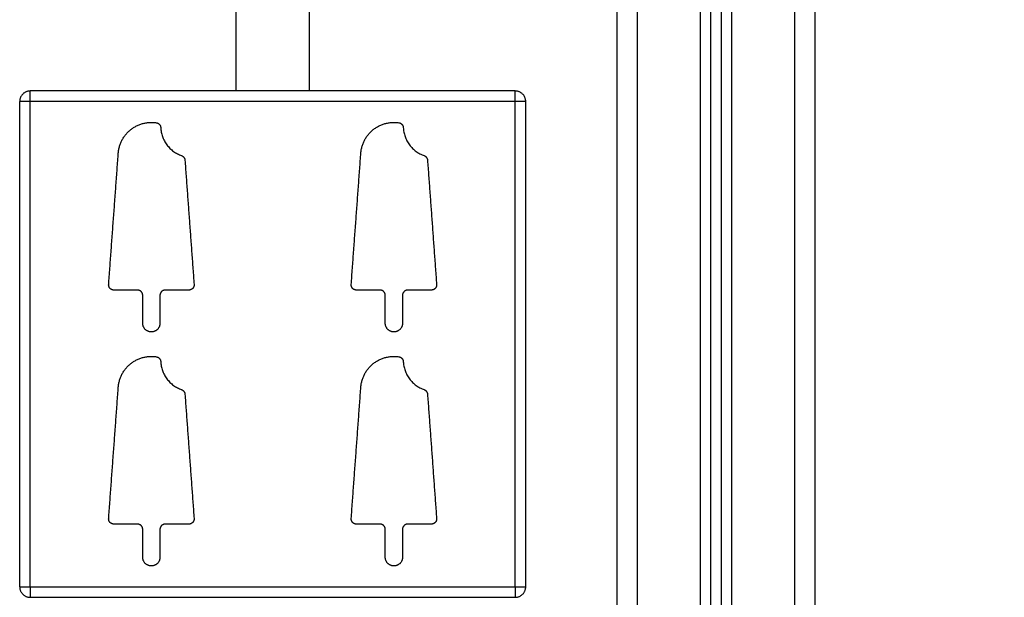
# Model space of a CAD drawing. Units: millimetres. Extents: x 111.49 to 116.59, y 1466.05 to 1474.02.
# Drawn here: x 113.77 to 114.24, y 1471.02 to 1471.3 of the extents above; entities that cross this region are included whole.
import ezdxf

# ---------------------------------------------------------------- set-up
doc = ezdxf.new("R2010")
doc.units = ezdxf.units.MM
doc.header["$PDSIZE"] = -1
doc.layers.add('DIASTASEIS', color=253, linetype='Continuous', lineweight=5)
doc.styles.get("Standard").update_dxf_attribs({"font": 'ARIALN.TTF'})
doc.dimstyles.get("Standard").update_dxf_attribs({"dimtxt": 0.18, "dimasz": 0.15, "dimexe": 0.1, "dimexo": 0, "dimgap": 0.09, "dimtad": 0, "dimtih": 1, "dimtoh": 1, "dimzin": 0, "dimdsep": 46, "dimtxsty": 'Standard', "dimblk": 'OBLIQUE', "dimcen": 0.09, "dimadec": 0, "dimazin": 0, "dimtfac": 1, "dimtofl": 0, "dimtmove": 0, "dimatfit": 3, "dimldrblk": 'OBLIQUE', "dimfxl": 1, "dimtolj": 1, "dimtzin": 0, "dimarcsym": 0})

# ---------------------------------------------------------------- blocks, each defined once
blk = doc.blocks.new('OPSI1_G011')
at = {"lineweight": -3}
for points in [[(116.61655, 1469.77701), (116.61655, 1469.26301), (116.61655, 1468.74901)], [(116.62655, 1468.74901), (116.62655, 1469.26301), (116.62655, 1469.77701)], [(116.58155, 1469.76714), (116.58155, 1469.25807), (116.58155, 1468.74901)], [(116.58655, 1468.74901), (116.58655, 1469.2597), (116.58655, 1469.77039)], [(116.54155, 1468.74901), (116.54155, 1469.25651), (116.54155, 1469.76401)], [(116.57155, 1469.76411), (116.57155, 1469.25656), (116.57155, 1468.74901)], [(116.57655, 1468.74901), (116.57655, 1469.25704), (116.57655, 1469.76507)]]:
    blk.add_open_spline(points, degree=2, dxfattribs=at)
blk.add_open_spline([(116.53155, 1469.71425), (116.53155, 1469.70383), (116.53155, 1469.69342), (116.53155, 1469.68301), (116.53155, 1469.23201), (116.53155, 1468.78101)], degree=2, knots=[-1828.9682, -1828.9682, -1828.9682, -1828.952582, -1828.936965, -1828.936965, -943.336634, -943.336634, -943.336634], dxfattribs=at)
at = {"linetype": 'Continuous'}
for points in [[(116.34955, 1469.38425), (116.34955, 1469.405), (116.34955, 1469.42575)], [(116.38455, 1469.42575), (116.38455, 1469.405), (116.38455, 1469.38425)], [(116.48305, 1469.38425), (116.36705, 1469.38425), (116.25105, 1469.38425)], [(116.24605, 1469.14725), (116.24605, 1469.26325), (116.24605, 1469.37925)], [(116.25105, 1469.14725), (116.25105, 1469.26325), (116.25105, 1469.37925)], [(116.48305, 1469.37925), (116.36705, 1469.37925), (116.25105, 1469.37925)], [(116.48305, 1469.14725), (116.48305, 1469.26325), (116.48305, 1469.37925)], [(116.48805, 1469.14725), (116.48805, 1469.26325), (116.48805, 1469.37925)], [(116.2886, 1469.29177), (116.29088, 1469.32278), (116.29316, 1469.35379)], [(116.4046, 1469.29177), (116.40688, 1469.32278), (116.40916, 1469.35379)], [(116.32507, 1469.3512), (116.32725, 1469.32148), (116.32943, 1469.29177)], [(116.44107, 1469.3512), (116.44325, 1469.32148), (116.44543, 1469.29177)], [(116.30238, 1469.28909), (116.29674, 1469.28909), (116.29109, 1469.28909)], [(116.30488, 1469.27323), (116.30488, 1469.27991), (116.30488, 1469.28659)], [(116.31313, 1469.28659), (116.31313, 1469.27991), (116.31313, 1469.27323)], [(116.32694, 1469.28909), (116.32129, 1469.28909), (116.31563, 1469.28909)], [(116.41838, 1469.28909), (116.41274, 1469.28909), (116.40709, 1469.28909)], [(116.42088, 1469.27323), (116.42088, 1469.27991), (116.42088, 1469.28659)], [(116.42913, 1469.28659), (116.42913, 1469.27991), (116.42913, 1469.27323)], [(116.44294, 1469.28909), (116.43729, 1469.28909), (116.43163, 1469.28909)], [(116.2886, 1469.17991), (116.29088, 1469.21092), (116.29316, 1469.24193)], [(116.32507, 1469.23935), (116.32725, 1469.20963), (116.32943, 1469.17991)], [(116.4046, 1469.17991), (116.40688, 1469.21092), (116.40916, 1469.24193)], [(116.44107, 1469.23935), (116.44325, 1469.20963), (116.44543, 1469.17991)], [(116.30238, 1469.17723), (116.29674, 1469.17723), (116.29109, 1469.17723)], [(116.32694, 1469.17723), (116.32129, 1469.17723), (116.31563, 1469.17723)], [(116.41838, 1469.17723), (116.41274, 1469.17723), (116.40709, 1469.17723)], [(116.44294, 1469.17723), (116.43729, 1469.17723), (116.43163, 1469.17723)], [(116.30488, 1469.16137), (116.30488, 1469.16805), (116.30488, 1469.17473)], [(116.31313, 1469.17473), (116.31313, 1469.16805), (116.31313, 1469.16137)], [(116.42088, 1469.16137), (116.42088, 1469.16805), (116.42088, 1469.17473)], [(116.42913, 1469.17473), (116.42913, 1469.16805), (116.42913, 1469.16137)], [(116.25105, 1469.14725), (116.36705, 1469.14725), (116.48305, 1469.14725)], [(116.25105, 1469.14225), (116.36705, 1469.14225), (116.48305, 1469.14225)]]:
    blk.add_open_spline(points, degree=2, dxfattribs=at)
for points, weights in [([(116.25105, 1469.38425), (116.24605, 1469.38425), (116.24605, 1469.37925)], [1, 0.707106781187, 1]), ([(116.25105, 1469.37925), (116.25105, 1469.38425), (116.25105, 1469.38425)], [1, 0.707106781187, 1]), ([(116.48305, 1469.37925), (116.48305, 1469.38425), (116.48305, 1469.38425)], [1, 0.707106781187, 1]), ([(116.48805, 1469.37925), (116.48805, 1469.38425), (116.48305, 1469.38425)], [1, 0.707106781187, 1]), ([(116.25105, 1469.37925), (116.24605, 1469.37925), (116.24605, 1469.37925)], [1, 0.707106781187, 1]), ([(116.48805, 1469.37925), (116.48805, 1469.37925), (116.48305, 1469.37925)], [1, 0.707106781187, 1]), ([(116.31137, 1469.36908), (116.3134, 1469.36878), (116.3135, 1469.36673)], [1, 0.772922917287, 1]), ([(116.3135, 1469.36673), (116.314, 1469.35674), (116.32342, 1469.35337)], [1, 0.831678096908, 1]), ([(116.42737, 1469.36908), (116.4294, 1469.36878), (116.4295, 1469.36673)], [1, 0.772922917286, 1]), ([(116.4295, 1469.36673), (116.43, 1469.35674), (116.43942, 1469.35337)], [1, 0.831678096908, 1]), ([(116.32342, 1469.35337), (116.32495, 1469.35282), (116.32507, 1469.3512)], [1, 0.838099623542, 1]), ([(116.43942, 1469.35337), (116.44095, 1469.35282), (116.44107, 1469.3512)], [1, 0.838099623542, 1]), ([(116.30488, 1469.28659), (116.30488, 1469.28909), (116.30238, 1469.28909)], [1, 0.707106781189, 1]), ([(116.31563, 1469.28909), (116.31313, 1469.28909), (116.31313, 1469.28659)], [1, 0.707106781186, 1]), ([(116.42088, 1469.28659), (116.42088, 1469.28909), (116.41838, 1469.28909)], [1, 0.707106781189, 1]), ([(116.42061, 1469.28772), (116.42061, 1469.28772), (116.42061, 1469.28772)], [0.874965315935, 0.874965270872, 0.874965225808]), ([(116.43163, 1469.28909), (116.42913, 1469.28909), (116.42913, 1469.28659)], [1, 0.707106781186, 1]), ([(116.31137, 1469.25722), (116.3134, 1469.25692), (116.3135, 1469.25487)], [1, 0.772922917287, 1]), ([(116.42737, 1469.25722), (116.4294, 1469.25692), (116.4295, 1469.25487)], [1, 0.772922917287, 1]), ([(116.3135, 1469.25487), (116.314, 1469.24488), (116.32342, 1469.24152)], [1, 0.831678096908, 1]), ([(116.4295, 1469.25487), (116.43, 1469.24488), (116.43942, 1469.24152)], [1, 0.831678096908, 1]), ([(116.32342, 1469.24152), (116.32495, 1469.24097), (116.32507, 1469.23935)], [1, 0.838099623541, 1]), ([(116.43942, 1469.24152), (116.44095, 1469.24097), (116.44107, 1469.23935)], [1, 0.838099623542, 1]), ([(116.30488, 1469.17473), (116.30488, 1469.17723), (116.30238, 1469.17723)], [1, 0.707106781189, 1]), ([(116.31563, 1469.17723), (116.31313, 1469.17723), (116.31313, 1469.17473)], [1, 0.707106781185, 1]), ([(116.42088, 1469.17473), (116.42088, 1469.17723), (116.41838, 1469.17723)], [1, 0.707106781189, 1]), ([(116.43163, 1469.17723), (116.42913, 1469.17723), (116.42913, 1469.17473)], [1, 0.707106781185, 1]), ([(116.24605, 1469.14725), (116.24605, 1469.14725), (116.25105, 1469.14725)], [1, 0.707106781187, 1]), ([(116.24605, 1469.14725), (116.24605, 1469.14225), (116.25105, 1469.14225)], [1, 0.707106781187, 1]), ([(116.25105, 1469.14725), (116.25105, 1469.14225), (116.25105, 1469.14225)], [1, 0.707106781187, 1]), ([(116.48305, 1469.14725), (116.48305, 1469.14225), (116.48305, 1469.14225)], [1, 0.707106781187, 1]), ([(116.48305, 1469.14725), (116.48805, 1469.14725), (116.48805, 1469.14725)], [1, 0.707106781187, 1]), ([(116.48305, 1469.14225), (116.48805, 1469.14225), (116.48805, 1469.14725)], [1, 0.707106781187, 1])]:
    blk.add_rational_spline(points, weights, degree=2, dxfattribs=at)
for points, weights, knots in [([(116.29316, 1469.35379), (116.29336, 1469.36093), (116.29883, 1469.36552), (116.3043, 1469.37012), (116.31137, 1469.36908)], [1, 0.912118585559, 1, 0.912118585559, 1], [174.852794, 174.852794, 174.852794, 188.280863, 188.280863, 201.708932, 201.708932, 201.708932]), ([(116.40916, 1469.35379), (116.40936, 1469.36093), (116.41483, 1469.36552), (116.4203, 1469.37012), (116.42737, 1469.36908)], [1, 0.912118585559, 1, 0.912118585559, 1], [174.852794, 174.852794, 174.852794, 188.280863, 188.280863, 201.708932, 201.708932, 201.708932]), ([(116.29109, 1469.28909), (116.29, 1469.28909), (116.28926, 1469.28988), (116.28852, 1469.29068), (116.2886, 1469.29177)], [1, 0.916698333021, 1, 0.916698333021, 1], [359.50286, 359.50286, 359.50286, 361.558153, 361.558153, 363.613446, 363.613446, 363.613446]), ([(116.32943, 1469.29177), (116.32951, 1469.29068), (116.32877, 1469.28988), (116.32803, 1469.28909), (116.32694, 1469.28909)], [1, 0.916708142565, 1, 0.916708142565, 1], [285.260862, 285.260862, 285.260862, 287.316032, 287.316032, 289.371202, 289.371202, 289.371202]), ([(116.40709, 1469.28909), (116.406, 1469.28909), (116.40526, 1469.28988), (116.40452, 1469.29068), (116.4046, 1469.29177)], [1, 0.916698333021, 1, 0.916698333021, 1], [359.50286, 359.50286, 359.50286, 361.558153, 361.558153, 363.613446, 363.613446, 363.613446]), ([(116.44543, 1469.29177), (116.44551, 1469.29068), (116.44477, 1469.28988), (116.44403, 1469.28909), (116.44294, 1469.28909)], [1, 0.916708142565, 1, 0.916708142565, 1], [285.260862, 285.260862, 285.260862, 287.316032, 287.316032, 289.371202, 289.371202, 289.371202]), ([(116.31313, 1469.27323), (116.31313, 1469.2691), (116.30901, 1469.2691), (116.30488, 1469.2691), (116.30488, 1469.27323)], [1, 0.707106777636, 1, 0.707106777636, 1], [317.967516, 317.967516, 317.967516, 324.447051, 324.447051, 330.926586, 330.926586, 330.926586]), ([(116.42913, 1469.27323), (116.42913, 1469.2691), (116.42501, 1469.2691), (116.42088, 1469.2691), (116.42088, 1469.27323)], [1, 0.707106777636, 1, 0.707106777636, 1], [317.967516, 317.967516, 317.967516, 324.447051, 324.447051, 330.926586, 330.926586, 330.926586]), ([(116.29316, 1469.24193), (116.29336, 1469.24907), (116.29883, 1469.25367), (116.3043, 1469.25826), (116.31137, 1469.25722)], [1, 0.912118585559, 1, 0.912118585559, 1], [174.852794, 174.852794, 174.852794, 188.280863, 188.280863, 201.708932, 201.708932, 201.708932]), ([(116.40916, 1469.24193), (116.40936, 1469.24907), (116.41483, 1469.25367), (116.4203, 1469.25826), (116.42737, 1469.25722)], [1, 0.912118585559, 1, 0.912118585559, 1], [174.852794, 174.852794, 174.852794, 188.280863, 188.280863, 201.708932, 201.708932, 201.708932]), ([(116.29109, 1469.17723), (116.29, 1469.17723), (116.28926, 1469.17803), (116.28852, 1469.17883), (116.2886, 1469.17991)], [1, 0.916698333021, 1, 0.916698333021, 1], [359.50286, 359.50286, 359.50286, 361.558153, 361.558153, 363.613446, 363.613446, 363.613446]), ([(116.32943, 1469.17991), (116.32951, 1469.17883), (116.32877, 1469.17803), (116.32803, 1469.17723), (116.32694, 1469.17723)], [1, 0.916708142565, 1, 0.916708142565, 1], [285.260862, 285.260862, 285.260862, 287.316032, 287.316032, 289.371202, 289.371202, 289.371202]), ([(116.40709, 1469.17723), (116.406, 1469.17723), (116.40526, 1469.17803), (116.40452, 1469.17883), (116.4046, 1469.17991)], [1, 0.916698333021, 1, 0.916698333021, 1], [359.50286, 359.50286, 359.50286, 361.558153, 361.558153, 363.613446, 363.613446, 363.613446]), ([(116.44543, 1469.17991), (116.44551, 1469.17883), (116.44477, 1469.17803), (116.44403, 1469.17723), (116.44294, 1469.17723)], [1, 0.916708142565, 1, 0.916708142565, 1], [285.260862, 285.260862, 285.260862, 287.316032, 287.316032, 289.371202, 289.371202, 289.371202]), ([(116.31313, 1469.16137), (116.31313, 1469.15725), (116.30901, 1469.15725), (116.30488, 1469.15725), (116.30488, 1469.16137)], [1, 0.707106777636, 1, 0.707106777636, 1], [317.967516, 317.967516, 317.967516, 324.447051, 324.447051, 330.926586, 330.926586, 330.926586]), ([(116.42913, 1469.16137), (116.42913, 1469.15725), (116.42501, 1469.15725), (116.42088, 1469.15725), (116.42088, 1469.16137)], [1, 0.707106777636, 1, 0.707106777636, 1], [317.967516, 317.967516, 317.967516, 324.447051, 324.447051, 330.926586, 330.926586, 330.926586])]:
    blk.add_rational_spline(points, weights, degree=2, knots=knots, dxfattribs=at)
blk = doc.blocks.new('_Oblique')
at = {"color": 0, "linetype": 'ByBlock', "lineweight": -2}
blk.add_line((-0.5, -0.5), (0.5, 0.5), dxfattribs=at)
blk = doc.blocks.new('*D96')
at = {"layer": 'Defpoints', "color": 0}
for p in [(114.10478, 1471.68995), (114.10555, 1470.54995), (114.51937, 1470.54995)]:
    blk.add_point(p, dxfattribs=at)
at = {"layer": 'DIASTASEIS', "color": 0, "lineweight": -2}
for p, q in [((114.10478, 1471.68995), (114.61937, 1471.68995)), ((114.51937, 1471.68995), (114.51937, 1471.30185)), ((114.51937, 1470.54995), (114.51937, 1470.93804)), ((114.10555, 1470.54995), (114.61937, 1470.54995))]:
    blk.add_line(p, q, dxfattribs=at)
at = {"layer": 'DIASTASEIS', "color": 0, "linetype": 'ByBlock', "lineweight": -2, "xscale": 0.15, "yscale": 0.15, "zscale": 0.15}
for p, rotation in [((114.51937, 1471.68995), 90), ((114.51937, 1470.54995), 270)]:
    blk.add_blockref('_Oblique', p, dxfattribs=dict(at, rotation=rotation))
at = {"layer": 'DIASTASEIS', "color": 0, "insert": (114.51937, 1471.11995), "char_height": 0.18, "attachment_point": 5}
blk.add_mtext('\\A1;\\A1;1.10', dxfattribs=at)

msp = doc.modelspace()

# ---------------------------------------------------------------- block references
msp.add_blockref('OPSI1_G011', (-2.4735, 1.88094))

# ---------------------------------------------------------------- dimensions: what is measured, and where the dimension line sits
at = {"layer": 'DIASTASEIS'}
dim = msp.add_linear_dim(base=(114.51937, 1470.54995), p1=(114.10478, 1471.68995), p2=(114.10555, 1470.54995), angle=90, text='\\A1;1.10', dimstyle='Standard', override={"dimtxsty": 'Standard'}, dxfattribs=at)
dim.commit()
dim.dimension.update_dxf_attribs({"geometry": '*D96', "text_midpoint": (114.51937, 1471.11995)})

doc.saveas('drawing.dxf')
